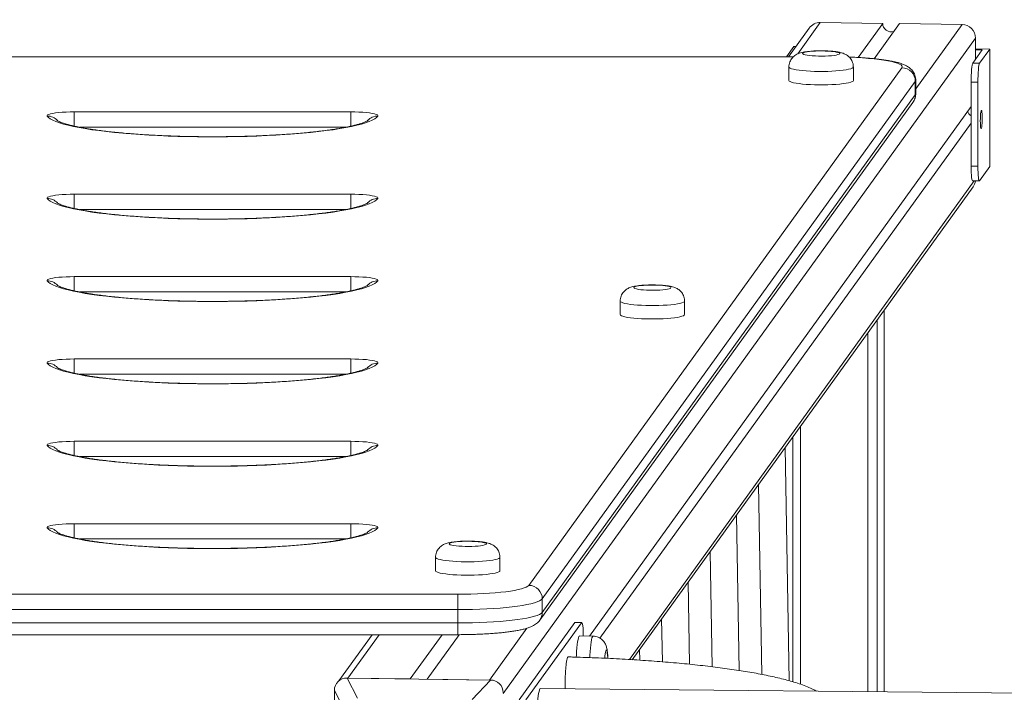
# Model space of a CAD drawing. Units: millimetres. Extents: x 56 to 152, y 53 to 235.
# Drawn here: x 96 to 102, y 97 to 101 of the extents above; entities that cross this region are included whole.
import ezdxf

# ---------------------------------------------------------------- set-up
doc = ezdxf.new("R2010")
doc.units = ezdxf.units.MM
doc.styles.add('SLDTEXTSTYLE0', font='TXT', dxfattribs={"width": 0.663})
doc.dimstyles.new('SLDDIMSTYLE0', dxfattribs={"dimtxt": 5, "dimasz": 3.302, "dimexe": 0, "dimexo": 0.0625, "dimgap": 1.25, "dimtad": 2, "dimlfac": 100, "dimrnd": 1e-09, "dimzin": 12, "dimdsep": 46, "dimtxsty": 'SLDTEXTSTYLE0', "dimsah": 1, "dimcen": 0.09, "dimadec": 0, "dimazin": 0, "dimtfac": 1, "dimtofl": 0, "dimtmove": 0, "dimatfit": 3, "dimfxl": 0, "dimfrac": 2, "dimtolj": 1, "dimtzin": 12, "dimarcsym": 0})

# ---------------------------------------------------------------- blocks, each defined once
blk = doc.blocks.new('*D4')
at = {"color": 7, "linetype": 'Continuous', "lineweight": 0}
for p, q in [((76.6301, 100.8753), (76.542, 107.2247)), ((89.3263, 101.0515), (75.6302, 100.8614)), ((76.6301, 100.8753), (76.8654, 83.9211)), ((100.5373, 84.2496), (75.8655, 83.9072)), ((76.8654, 83.9211), (76.9536, 77.5717))]:
    blk.add_line(p, q, dxfattribs=at)
for points in [[(76.6301, 100.8753), (77.0923, 104.184), (76.0764, 104.1699)], [(76.8654, 83.9211), (76.4033, 80.6124), (77.4192, 80.6265)]]:
    blk.add_solid(points, dxfattribs=at)
at = {"color": 7, "linetype": 'Continuous', "lineweight": 0, "insert": (70.3901, 86.0363), "char_height": 5, "attachment_point": 1, "rotation": 90.79514, "style": 'SLDTEXTSTYLE0'}
blk.add_mtext('1650', dxfattribs=at)

msp = doc.modelspace()

# ---------------------------------------------------------------- linework, layer by layer
at = {"color": 8, "linetype": 'Continuous', "lineweight": 15}
for p, q in [((100.33058, 100.87196), (100.46362, 101.05661)), ((101.02656, 100.66627), (101.29946, 101.04501)), ((100.30434, 100.85412), (89.9044, 100.85412)), ((96.06297, 100.4456), (96.06297, 100.52936)), ((97.69515, 100.52936), (97.69515, 100.44563)), ((97.66393, 100.43903), (96.09433, 100.43903)), ((99.33746, 97.29934), (101.37209, 100.12314)), ((96.06297, 99.95985), (96.06297, 100.0436)), ((97.69515, 100.0436), (97.69515, 99.95987)), ((97.66393, 99.95327), (96.09433, 99.95327)), ((96.06297, 99.47409), (96.06297, 99.55785)), ((97.69515, 99.55785), (97.69515, 99.47412)), ((97.66393, 99.46752), (96.09433, 99.46752)), ((100.83974, 97.1089), (100.83967, 99.35894)), ((100.79956, 97.10926), (100.79949, 99.30318)), ((100.74479, 97.10976), (100.74472, 99.22716)), ((96.06297, 98.98834), (96.06297, 99.07209)), ((97.69515, 99.07209), (97.69515, 98.98836)), ((97.66393, 98.98176), (96.09433, 98.98176)), ((100.34681, 97.15346), (100.34676, 98.67485)), ((96.06297, 98.50258), (96.06297, 98.58634)), ((97.69515, 98.58634), (97.69515, 98.50261)), ((97.66393, 98.49601), (96.09433, 98.49601)), ((96.06297, 98.01683), (96.06297, 98.10058)), ((97.69515, 98.10058), (97.69515, 98.01685)), ((97.66393, 98.01025), (96.09433, 98.01025)), ((98.32656, 97.51466), (98.32656, 97.44577)), ((97.67752, 97.18985), (97.86191, 97.44577)), ((98.51335, 97.17825), (98.73372, 97.4841))]:
    msp.add_line(p, q, dxfattribs=at)
at = {"color": 7, "linetype": 'Continuous', "lineweight": 15}
for p, q in [((100.83179, 101.0515), (100.46362, 101.05661)), ((100.687, 100.85055), (100.83179, 101.0515)), ((100.78223, 100.84324), (100.93129, 101.05012)), ((101.29946, 101.04501), (100.93129, 101.05012)), ((100.39872, 101.02415), (100.27676, 100.85489)), ((98.59295, 97.09792), (101.37906, 100.96468)), ((101.37906, 100.83956), (101.37906, 100.96468)), ((100.26452, 100.85489), (100.3084, 100.91579)), ((100.3084, 100.91579), (100.32052, 100.91563)), ((101.36314, 100.81747), (101.41886, 100.8948)), ((101.37906, 100.90094), (101.46264, 100.89978)), ((101.41886, 100.8948), (101.37906, 100.89536)), ((101.46264, 100.89978), (101.40294, 100.81692)), ((101.46264, 100.20655), (101.46264, 100.89978)), ((100.30514, 100.85489), (89.90355, 100.85489)), ((101.36314, 100.81747), (101.40294, 100.81692)), ((98.74448, 97.73671), (100.94448, 100.79003)), ((100.27856, 100.79456), (100.27856, 100.71533)), ((100.65857, 100.71533), (100.65857, 100.79456)), ((101.02408, 100.7097), (98.82408, 97.65638)), ((101.02408, 100.63047), (101.02408, 100.7097)), ((101.02656, 100.63738), (101.02656, 100.7166)), ((101.39299, 100.70407), (101.35319, 100.70463)), ((101.35319, 100.20947), (101.35319, 100.70463)), ((101.39299, 100.20891), (101.39299, 100.70407)), ((98.80939, 97.53149), (101.00939, 100.58481)), ((98.82408, 97.57715), (101.02408, 100.63047)), ((96.06297, 100.52936), (97.69515, 100.52936)), ((99.10163, 97.43748), (101.35319, 100.56235)), ((99.16416, 97.42524), (101.35319, 100.46332)), ((101.35319, 100.20947), (101.39299, 100.20891)), ((101.46264, 100.20655), (101.40294, 100.12369)), ((101.36175, 100.12328), (101.40155, 100.12273)), ((99.35493, 97.29832), (101.36436, 100.08715)), ((96.06297, 100.0436), (97.69515, 100.0436)), ((96.06297, 99.55785), (97.69515, 99.55785)), ((99.28353, 99.41357), (99.28353, 99.33435)), ((99.66353, 99.33435), (99.66353, 99.41357)), ((100.83999, 97.10889), (100.83993, 99.3593)), ((96.06297, 99.07209), (97.69515, 99.07209)), ((100.30179, 98.61243), (100.30183, 97.16785)), ((96.06297, 98.58634), (97.69515, 98.58634)), ((100.28002, 97.1741), (100.25619, 98.54915)), ((100.09992, 98.33227), (100.11935, 97.21145)), ((99.98606, 97.23463), (99.97015, 98.15216)), ((96.06297, 98.10058), (97.69515, 98.10058)), ((99.81389, 97.93529), (99.82565, 97.25663)), ((98.19456, 97.90223), (98.19456, 97.82301)), ((98.57457, 97.82301), (98.57457, 97.90223)), ((99.6925, 97.27143), (99.68412, 97.75518)), ((91.83155, 97.68422), (98.32656, 97.68422)), ((98.32656, 97.68422), (98.32656, 97.59389)), ((98.82408, 97.65638), (98.82408, 97.57715)), ((98.32656, 97.59389), (91.83155, 97.59389)), ((98.32656, 97.51466), (98.32656, 97.59389)), ((91.83155, 97.51466), (98.32656, 97.51466)), ((98.68795, 97.06142), (99.01632, 97.51714)), ((98.72776, 97.06087), (99.05612, 97.51659)), ((99.01632, 97.51714), (99.01771, 97.5181)), ((99.05612, 97.51659), (99.01632, 97.51714)), ((99.05751, 97.51755), (99.01771, 97.5181)), ((99.52785, 97.5383), (99.53223, 97.28582)), ((91.83155, 97.44577), (98.32656, 97.44577)), ((97.82039, 97.44577), (97.62461, 97.17404)), ((98.04568, 97.18475), (98.23376, 97.44577)), ((98.14519, 97.18336), (98.33427, 97.44579)), ((99.12343, 97.43717), (99.04383, 97.43828)), ((99.39916, 97.29549), (99.39808, 97.3582)), ((97.67272, 97.18992), (97.73423, 97.07198)), ((98.51815, 97.17819), (97.67272, 97.18992)), ((98.04568, 97.18475), (97.67752, 97.18985)), ((98.51335, 97.17825), (98.14519, 97.18336)), ((98.41003, 97.0626), (98.51815, 97.17819)), ((97.65943, 96.99857), (97.59792, 97.11651)), ((97.59792, 97.11651), (97.59792, 96.27509)), ((97.59792, 97.11173), (97.59792, 96.74531)), ((105.42175, 97.0671), (98.81302, 97.12739))]:
    msp.add_line(p, q, dxfattribs=at)
at = {"color": 7, "linetype": 'Continuous', "lineweight": 15, "flags": 128}
for points in [[(100.35856, 100.87378), (100.36033, 100.87106), (100.36558, 100.86842), (100.37413, 100.86595), (100.38573, 100.86374), (100.39998, 100.86185), (100.41644, 100.86034), (100.43457, 100.85926), (100.4538, 100.85865), (100.4735, 100.85853), (100.49304, 100.8589), (100.5118, 100.85974), (100.52916, 100.86104), (100.54458, 100.86275), (100.55756, 100.86481), (100.56767, 100.86716), (100.5746, 100.86972), (100.57812, 100.87241), (100.57812, 100.87515), (100.5746, 100.87784), (100.56767, 100.88041), (100.55756, 100.88276), (100.54458, 100.88482), (100.52916, 100.88652), (100.5118, 100.88782), (100.49304, 100.88867), (100.4735, 100.88903), (100.4538, 100.88891), (100.43457, 100.8883), (100.41644, 100.88723), (100.39998, 100.88572), (100.38573, 100.88383), (100.37413, 100.88161), (100.36558, 100.87915), (100.36033, 100.87651), (100.35856, 100.87378)], [(101.35319, 100.70463), (101.35338, 100.72421), (101.35394, 100.74358), (101.35486, 100.76197), (101.3561, 100.7787), (101.35761, 100.79311), (101.35933, 100.80465), (101.3612, 100.81287), (101.36314, 100.81747)], [(101.40294, 100.81692), (101.401, 100.81232), (101.39913, 100.80409), (101.39741, 100.79255), (101.3959, 100.77815), (101.39467, 100.76142), (101.39375, 100.74302), (101.39318, 100.72366), (101.39299, 100.70407)], [(100.27856, 100.71533), (100.28033, 100.71174), (100.28561, 100.70822), (100.2943, 100.70482), (100.30623, 100.70163), (100.32118, 100.69869), (100.33888, 100.69606), (100.35899, 100.69379), (100.38115, 100.69192), (100.40494, 100.69048), (100.42991, 100.68951), (100.4556, 100.68902), (100.48153, 100.68902), (100.50722, 100.68951), (100.53219, 100.69048), (100.55598, 100.69192), (100.57813, 100.69379), (100.59825, 100.69606), (100.61595, 100.69869), (100.6309, 100.70163), (100.64283, 100.70482), (100.65152, 100.70822), (100.65679, 100.71174), (100.65857, 100.71533)], [(96.06297, 100.52936), (96.03879, 100.5291), (96.01517, 100.52834), (95.99265, 100.5271), (95.97174, 100.52539), (95.95293, 100.52327), (95.93664, 100.52078), (95.92325, 100.51797), (95.91308, 100.51492), (95.90634, 100.51168), (95.9032, 100.50835), (95.90373, 100.50498)], [(97.85438, 100.50498), (97.85491, 100.50835), (97.85178, 100.51168), (97.84504, 100.51492), (97.83486, 100.51797), (97.82148, 100.52078), (97.80519, 100.52327), (97.78638, 100.52539), (97.76547, 100.5271), (97.74294, 100.52834), (97.71932, 100.5291), (97.69515, 100.52936)], [(101.41289, 100.53858), (101.41147, 100.53476), (101.41015, 100.52749), (101.40902, 100.51726), (101.40815, 100.50477), (101.4076, 100.49087), (101.40742, 100.47652), (101.4076, 100.46268), (101.40815, 100.4503), (101.40902, 100.44023), (101.41015, 100.43315), (101.41147, 100.42954), (101.41289, 100.42965), (101.41431, 100.43347), (101.41563, 100.44074), (101.41676, 100.45097), (101.41763, 100.46346), (101.41818, 100.47735), (101.41836, 100.49171), (101.41818, 100.50555), (101.41763, 100.51793), (101.41676, 100.528), (101.41563, 100.53508), (101.41431, 100.53869), (101.41289, 100.53858)], [(97.85438, 100.50498), (97.84688, 100.49687), (97.83587, 100.48884), (97.82141, 100.48091), (97.80354, 100.47312), (97.78233, 100.46549), (97.75785, 100.45806), (97.7302, 100.45084), (97.69948, 100.44386), (97.66579, 100.43715), (97.62925, 100.43074), (97.59001, 100.42464), (97.54819, 100.41888), (97.50396, 100.41348), (97.45746, 100.40846), (97.40888, 100.40383), (97.35838, 100.39962), (97.30616, 100.39584), (97.25238, 100.3925), (97.19726, 100.38961), (97.14099, 100.38719), (97.08377, 100.38524), (97.02581, 100.38377), (96.96732, 100.38279), (96.90852, 100.3823), (96.8496, 100.3823), (96.79079, 100.38279), (96.7323, 100.38377), (96.67435, 100.38524), (96.61713, 100.38719), (96.56086, 100.38961), (96.50573, 100.3925), (96.45196, 100.39584), (96.39973, 100.39962), (96.34923, 100.40383), (96.30065, 100.40846), (96.25416, 100.41348), (96.20993, 100.41888), (96.16811, 100.42464), (96.12886, 100.43074), (96.09233, 100.43715), (96.05864, 100.44386), (96.02791, 100.45084), (96.00026, 100.45806), (95.97579, 100.46549), (95.95458, 100.47312), (95.93671, 100.48091), (95.92225, 100.48884), (95.91124, 100.49687), (95.90373, 100.50498)], [(101.36175, 100.12328), (101.3612, 100.12345), (101.35933, 100.1265), (101.35761, 100.13326), (101.3561, 100.14348), (101.35486, 100.15677), (101.35394, 100.17262), (101.35338, 100.19041), (101.35319, 100.20947)], [(101.39299, 100.20891), (101.39318, 100.18986), (101.39375, 100.17207), (101.39467, 100.15622), (101.3959, 100.14293), (101.39741, 100.13271), (101.39913, 100.12594), (101.401, 100.1229), (101.40294, 100.12369)], [(96.06297, 100.0436), (96.03879, 100.04335), (96.01517, 100.04259), (95.99265, 100.04134), (95.97174, 100.03964), (95.95293, 100.03751), (95.93664, 100.03502), (95.92325, 100.03222), (95.91308, 100.02916), (95.90634, 100.02593), (95.9032, 100.02259), (95.90373, 100.01923)], [(97.85438, 100.01923), (97.84688, 100.01112), (97.83587, 100.00309), (97.82141, 99.99516), (97.80354, 99.98737), (97.78233, 99.97974), (97.75785, 99.9723), (97.7302, 99.96508), (97.69948, 99.95811), (97.66579, 99.9514), (97.62925, 99.94498), (97.59001, 99.93889), (97.54819, 99.93313), (97.50396, 99.92772), (97.45746, 99.9227), (97.40888, 99.91808), (97.35838, 99.91387), (97.30616, 99.91008), (97.25238, 99.90674), (97.19726, 99.90386), (97.14099, 99.90143), (97.08377, 99.89949), (97.02581, 99.89802), (96.96732, 99.89704), (96.90852, 99.89655), (96.8496, 99.89655), (96.79079, 99.89704), (96.7323, 99.89802), (96.67435, 99.89949), (96.61713, 99.90143), (96.56086, 99.90386), (96.50573, 99.90674), (96.45196, 99.91008), (96.39973, 99.91387), (96.34923, 99.91808), (96.30065, 99.9227), (96.25416, 99.92772), (96.20993, 99.93313), (96.16811, 99.93889), (96.12886, 99.94498), (96.09233, 99.9514), (96.05864, 99.95811), (96.02791, 99.96508), (96.00026, 99.9723), (95.97579, 99.97974), (95.95458, 99.98737), (95.93671, 99.99516), (95.92225, 100.00309), (95.91124, 100.01112), (95.90373, 100.01923)], [(97.85438, 100.01923), (97.85491, 100.02259), (97.85178, 100.02593), (97.84504, 100.02916), (97.83486, 100.03222), (97.82148, 100.03502), (97.80519, 100.03751), (97.78638, 100.03964), (97.76547, 100.04134), (97.74294, 100.04259), (97.71932, 100.04335), (97.69515, 100.0436)], [(96.06297, 99.55785), (96.03879, 99.55759), (96.01517, 99.55683), (95.99265, 99.55559), (95.97174, 99.55388), (95.95293, 99.55176), (95.93664, 99.54927), (95.92325, 99.54646), (95.91308, 99.54341), (95.90634, 99.54017), (95.9032, 99.53684), (95.90373, 99.53347)], [(97.85438, 99.53347), (97.84688, 99.52536), (97.83587, 99.51733), (97.82141, 99.5094), (97.80354, 99.50161), (97.78233, 99.49398), (97.75785, 99.48655), (97.7302, 99.47933), (97.69948, 99.47235), (97.66579, 99.46564), (97.62925, 99.45923), (97.59001, 99.45313), (97.54819, 99.44737), (97.50396, 99.44197), (97.45746, 99.43695), (97.40888, 99.43232), (97.35838, 99.42811), (97.30616, 99.42433), (97.25238, 99.42099), (97.19726, 99.4181), (97.14099, 99.41568), (97.08377, 99.41373), (97.02581, 99.41226), (96.96732, 99.41128), (96.90852, 99.41079), (96.8496, 99.41079), (96.79079, 99.41128), (96.7323, 99.41226), (96.67435, 99.41373), (96.61713, 99.41568), (96.56086, 99.4181), (96.50573, 99.42099), (96.45196, 99.42433), (96.39973, 99.42811), (96.34923, 99.43232), (96.30065, 99.43695), (96.25416, 99.44197), (96.20993, 99.44737), (96.16811, 99.45313), (96.12886, 99.45923), (96.09233, 99.46564), (96.05864, 99.47235), (96.02791, 99.47933), (96.00026, 99.48655), (95.97579, 99.49398), (95.95458, 99.50161), (95.93671, 99.5094), (95.92225, 99.51733), (95.91124, 99.52536), (95.90373, 99.53347)], [(97.85438, 99.53347), (97.85491, 99.53684), (97.85178, 99.54017), (97.84504, 99.54341), (97.83486, 99.54646), (97.82148, 99.54927), (97.80519, 99.55176), (97.78638, 99.55388), (97.76547, 99.55559), (97.74294, 99.55683), (97.71932, 99.55759), (97.69515, 99.55785)], [(99.36353, 99.4928), (99.36529, 99.49007), (99.37054, 99.48743), (99.3791, 99.48497), (99.39069, 99.48275), (99.40494, 99.48086), (99.4214, 99.47935), (99.43954, 99.47828), (99.45876, 99.47767), (99.47846, 99.47755), (99.49801, 99.47791), (99.51676, 99.47876), (99.53413, 99.48006), (99.54954, 99.48176), (99.56252, 99.48382), (99.57263, 99.48617), (99.57956, 99.48874), (99.58309, 99.49143), (99.58309, 99.49417), (99.57956, 99.49686), (99.57263, 99.49942), (99.56252, 99.50177), (99.54954, 99.50383), (99.53413, 99.50554), (99.51676, 99.50684), (99.49801, 99.50768), (99.47846, 99.50805), (99.45876, 99.50793), (99.43954, 99.50732), (99.4214, 99.50624), (99.40494, 99.50473), (99.39069, 99.50284), (99.3791, 99.50063), (99.37054, 99.49816), (99.36529, 99.49552), (99.36353, 99.4928)], [(99.28353, 99.33435), (99.2853, 99.33076), (99.29057, 99.32723), (99.29926, 99.32384), (99.31119, 99.32065), (99.32614, 99.3177), (99.34384, 99.31507), (99.36396, 99.3128), (99.38612, 99.31093), (99.4099, 99.3095), (99.43487, 99.30853), (99.46056, 99.30804), (99.48649, 99.30804), (99.51218, 99.30853), (99.53715, 99.3095), (99.56094, 99.31093), (99.5831, 99.3128), (99.60321, 99.31507), (99.62091, 99.3177), (99.63587, 99.32065), (99.6478, 99.32384), (99.65648, 99.32723), (99.66176, 99.33076), (99.66353, 99.33435)], [(96.06297, 99.07209), (96.03879, 99.07184), (96.01517, 99.07108), (95.99265, 99.06983), (95.97174, 99.06813), (95.95293, 99.066), (95.93664, 99.06351), (95.92325, 99.06071), (95.91308, 99.05765), (95.90634, 99.05442), (95.9032, 99.05108), (95.90373, 99.04772)], [(97.85438, 99.04772), (97.85491, 99.05108), (97.85178, 99.05442), (97.84504, 99.05765), (97.83486, 99.06071), (97.82148, 99.06351), (97.80519, 99.066), (97.78638, 99.06813), (97.76547, 99.06983), (97.74294, 99.07108), (97.71932, 99.07184), (97.69515, 99.07209)], [(97.85438, 99.04772), (97.84688, 99.03961), (97.83587, 99.03158), (97.82141, 99.02365), (97.80354, 99.01586), (97.78233, 99.00823), (97.75785, 99.00079), (97.7302, 98.99357), (97.69948, 98.9866), (97.66579, 98.97989), (97.62925, 98.97347), (97.59001, 98.96737), (97.54819, 98.96162), (97.50396, 98.95621), (97.45746, 98.95119), (97.40888, 98.94657), (97.35838, 98.94235), (97.30616, 98.93857), (97.25238, 98.93523), (97.19726, 98.93235), (97.14099, 98.92992), (97.08377, 98.92798), (97.02581, 98.92651), (96.96732, 98.92553), (96.90852, 98.92504), (96.8496, 98.92504), (96.79079, 98.92553), (96.7323, 98.92651), (96.67435, 98.92798), (96.61713, 98.92992), (96.56086, 98.93235), (96.50573, 98.93523), (96.45196, 98.93857), (96.39973, 98.94235), (96.34923, 98.94657), (96.30065, 98.95119), (96.25416, 98.95621), (96.20993, 98.96162), (96.16811, 98.96737), (96.12886, 98.97347), (96.09233, 98.97989), (96.05864, 98.9866), (96.02791, 98.99357), (96.00026, 99.00079), (95.97579, 99.00823), (95.95458, 99.01586), (95.93671, 99.02365), (95.92225, 99.03158), (95.91124, 99.03961), (95.90373, 99.04772)], [(96.06297, 98.58634), (96.03879, 98.58608), (96.01517, 98.58532), (95.99265, 98.58408), (95.97174, 98.58237), (95.95293, 98.58025), (95.93664, 98.57776), (95.92325, 98.57495), (95.91308, 98.5719), (95.90634, 98.56866), (95.9032, 98.56533), (95.90373, 98.56196)], [(97.85438, 98.56196), (97.84688, 98.55385), (97.83587, 98.54582), (97.82141, 98.53789), (97.80354, 98.5301), (97.78233, 98.52247), (97.75785, 98.51504), (97.7302, 98.50782), (97.69948, 98.50084), (97.66579, 98.49413), (97.62925, 98.48772), (97.59001, 98.48162), (97.54819, 98.47586), (97.50396, 98.47046), (97.45746, 98.46544), (97.40888, 98.46081), (97.35838, 98.4566), (97.30616, 98.45282), (97.25238, 98.44948), (97.19726, 98.44659), (97.14099, 98.44417), (97.08377, 98.44222), (97.02581, 98.44075), (96.96732, 98.43977), (96.90852, 98.43928), (96.8496, 98.43928), (96.79079, 98.43977), (96.7323, 98.44075), (96.67435, 98.44222), (96.61713, 98.44417), (96.56086, 98.44659), (96.50573, 98.44948), (96.45196, 98.45282), (96.39973, 98.4566), (96.34923, 98.46081), (96.30065, 98.46544), (96.25416, 98.47046), (96.20993, 98.47586), (96.16811, 98.48162), (96.12886, 98.48772), (96.09233, 98.49413), (96.05864, 98.50084), (96.02791, 98.50782), (96.00026, 98.51504), (95.97579, 98.52247), (95.95458, 98.5301), (95.93671, 98.53789), (95.92225, 98.54582), (95.91124, 98.55385), (95.90373, 98.56196)], [(97.85438, 98.56196), (97.85491, 98.56533), (97.85178, 98.56866), (97.84504, 98.5719), (97.83486, 98.57495), (97.82148, 98.57776), (97.80519, 98.58025), (97.78638, 98.58237), (97.76547, 98.58408), (97.74294, 98.58532), (97.71932, 98.58608), (97.69515, 98.58634)], [(96.06297, 98.10058), (96.03879, 98.10033), (96.01517, 98.09957), (95.99265, 98.09832), (95.97174, 98.09662), (95.95293, 98.09449), (95.93664, 98.092), (95.92325, 98.0892), (95.91308, 98.08614), (95.90634, 98.08291), (95.9032, 98.07957), (95.90373, 98.07621)], [(97.85438, 98.07621), (97.85491, 98.07957), (97.85178, 98.08291), (97.84504, 98.08614), (97.83486, 98.0892), (97.82148, 98.092), (97.80519, 98.09449), (97.78638, 98.09662), (97.76547, 98.09832), (97.74294, 98.09957), (97.71932, 98.10033), (97.69515, 98.10058)], [(97.85438, 98.07621), (97.84688, 98.0681), (97.83587, 98.06007), (97.82141, 98.05214), (97.80354, 98.04435), (97.78233, 98.03672), (97.75785, 98.02928), (97.7302, 98.02206), (97.69948, 98.01509), (97.66579, 98.00838), (97.62925, 98.00196), (97.59001, 97.99586), (97.54819, 97.9901), (97.50396, 97.9847), (97.45746, 97.97968), (97.40888, 97.97506), (97.35838, 97.97085), (97.30616, 97.96706), (97.25238, 97.96372), (97.19726, 97.96084), (97.14099, 97.95841), (97.08377, 97.95647), (97.02581, 97.955), (96.96732, 97.95402), (96.90852, 97.95353), (96.8496, 97.95353), (96.79079, 97.95402), (96.7323, 97.955), (96.67435, 97.95647), (96.61713, 97.95841), (96.56086, 97.96084), (96.50573, 97.96372), (96.45196, 97.96706), (96.39973, 97.97085), (96.34923, 97.97506), (96.30065, 97.97968), (96.25416, 97.9847), (96.20993, 97.9901), (96.16811, 97.99586), (96.12886, 98.00196), (96.09233, 98.00838), (96.05864, 98.01509), (96.02791, 98.02206), (96.00026, 98.02928), (95.97579, 98.03672), (95.95458, 98.04435), (95.93671, 98.05214), (95.92225, 98.06007), (95.91124, 98.0681), (95.90373, 98.07621)], [(98.27457, 97.98146), (98.27633, 97.97873), (98.28158, 97.97609), (98.29013, 97.97363), (98.30173, 97.97141), (98.31598, 97.96952), (98.33244, 97.96801), (98.35057, 97.96694), (98.3698, 97.96633), (98.3895, 97.96621), (98.40904, 97.96657), (98.4278, 97.96742), (98.44516, 97.96872), (98.46058, 97.97042), (98.47356, 97.97248), (98.48367, 97.97483), (98.4906, 97.9774), (98.49412, 97.98009), (98.49412, 97.98283), (98.4906, 97.98552), (98.48367, 97.98808), (98.47356, 97.99043), (98.46058, 97.99249), (98.44516, 97.9942), (98.4278, 97.9955), (98.40904, 97.99634), (98.3895, 97.99671), (98.3698, 97.99659), (98.35057, 97.99598), (98.33244, 97.9949), (98.31598, 97.99339), (98.30173, 97.9915), (98.29013, 97.98929), (98.28158, 97.98682), (98.27633, 97.98418), (98.27457, 97.98146)], [(98.19456, 97.82301), (98.19633, 97.81941), (98.20161, 97.81589), (98.21029, 97.8125), (98.22223, 97.8093), (98.23718, 97.80636), (98.25488, 97.80373), (98.27499, 97.80146), (98.29715, 97.79959), (98.32094, 97.79816), (98.34591, 97.79719), (98.3716, 97.7967), (98.39753, 97.7967), (98.42322, 97.79719), (98.44819, 97.79816), (98.47198, 97.79959), (98.49413, 97.80146), (98.51425, 97.80373), (98.53195, 97.80636), (98.5469, 97.8093), (98.55883, 97.8125), (98.56752, 97.81589), (98.57279, 97.81941), (98.57457, 97.82301)], [(98.32656, 97.68422), (98.36513, 97.68446), (98.40336, 97.6852), (98.44095, 97.68642), (98.47757, 97.68812), (98.51292, 97.69027), (98.54669, 97.69287), (98.5786, 97.69588), (98.60839, 97.69929), (98.63579, 97.70306), (98.66058, 97.70717), (98.68255, 97.71158), (98.70151, 97.71624), (98.7173, 97.72113), (98.72979, 97.7262), (98.73888, 97.73141), (98.74448, 97.73671)], [(98.82408, 97.65638), (98.81792, 97.65044), (98.80808, 97.64459), (98.79464, 97.63888), (98.77769, 97.63336), (98.75737, 97.62806), (98.73383, 97.62303), (98.70723, 97.61829), (98.67779, 97.61389), (98.64572, 97.60987), (98.61126, 97.60624), (98.57467, 97.60304), (98.53622, 97.60029), (98.4962, 97.59801), (98.45492, 97.59622), (98.41267, 97.59493), (98.36978, 97.59415), (98.32656, 97.59389)], [(98.32656, 97.51466), (98.36978, 97.51492), (98.41267, 97.5157), (98.45492, 97.51699), (98.4962, 97.51878), (98.53622, 97.52106), (98.57467, 97.52381), (98.61126, 97.52701), (98.64572, 97.53064), (98.67779, 97.53467), (98.70723, 97.53907), (98.73383, 97.5438), (98.75737, 97.54884), (98.77769, 97.55414), (98.79464, 97.55966), (98.80808, 97.56536), (98.81792, 97.57121), (98.82408, 97.57715)], [(99.05612, 97.51659), (99.05806, 97.51738), (99.05993, 97.51434), (99.06165, 97.50757), (99.06316, 97.49735), (99.06439, 97.48406), (99.06531, 97.46822), (99.06588, 97.45042), (99.06605, 97.43797)], [(99.04383, 97.43828), (99.04252, 97.43783), (99.03994, 97.4343), (99.03738, 97.42731), (99.0349, 97.41698), (99.03253, 97.40351), (99.03032, 97.38714), (99.02832, 97.36819), (99.02655, 97.34701), (99.02506, 97.32399), (99.02451, 97.31363)]]:
    msp.add_lwpolyline(points, dxfattribs=at)
at = {"color": 8, "linetype": 'Continuous', "lineweight": 15, "flags": 128}
for points in [[(100.94448, 100.79003), (100.94655, 100.79543), (100.94501, 100.80083), (100.93987, 100.80619), (100.93118, 100.81146), (100.91899, 100.8166), (100.90344, 100.82156), (100.88463, 100.82629), (100.86275, 100.83077), (100.83798, 100.83494), (100.81052, 100.83878), (100.78062, 100.84224), (100.74853, 100.84531), (100.71453, 100.84795), (100.67892, 100.85015), (100.64199, 100.85187), (100.63551, 100.85212)], [(100.65857, 100.79456), (100.65857, 100.79456), (100.65679, 100.79097), (100.65152, 100.78744), (100.64283, 100.78405), (100.6309, 100.78085), (100.61595, 100.77791), (100.59825, 100.77528), (100.57813, 100.77301), (100.55598, 100.77114), (100.53219, 100.76971), (100.50722, 100.76874), (100.48153, 100.76825), (100.4556, 100.76825), (100.42991, 100.76874), (100.40494, 100.76971), (100.38115, 100.77114), (100.35899, 100.77301), (100.33888, 100.77528), (100.32118, 100.77791), (100.30623, 100.78085), (100.2943, 100.78405), (100.28561, 100.78744), (100.28033, 100.79097), (100.27856, 100.79456), (100.27856, 100.79456)], [(101.02656, 100.7166), (101.02653, 100.71579), (101.02408, 100.7097)], [(101.02408, 100.63047), (101.02653, 100.63656), (101.02656, 100.63738)], [(99.66353, 99.41357), (99.66353, 99.41357), (99.66176, 99.40998), (99.65648, 99.40646), (99.6478, 99.40307), (99.63587, 99.39987), (99.62091, 99.39693), (99.60321, 99.3943), (99.5831, 99.39203), (99.56094, 99.39016), (99.53715, 99.38873), (99.51218, 99.38775), (99.48649, 99.38726), (99.46056, 99.38726), (99.43487, 99.38775), (99.4099, 99.38873), (99.38612, 99.39016), (99.36396, 99.39203), (99.34384, 99.3943), (99.32614, 99.39693), (99.31119, 99.39987), (99.29926, 99.40307), (99.29057, 99.40646), (99.2853, 99.40998), (99.28353, 99.41357), (99.28353, 99.41357)], [(98.57457, 97.90223), (98.57457, 97.90223), (98.57279, 97.89864), (98.56752, 97.89512), (98.55883, 97.89173), (98.5469, 97.88853), (98.53195, 97.88559), (98.51425, 97.88296), (98.49413, 97.88069), (98.47198, 97.87882), (98.44819, 97.87738), (98.42322, 97.87641), (98.39753, 97.87592), (98.3716, 97.87592), (98.34591, 97.87641), (98.32094, 97.87738), (98.29715, 97.87882), (98.27499, 97.88069), (98.25488, 97.88296), (98.23718, 97.88559), (98.22223, 97.88853), (98.21029, 97.89173), (98.20161, 97.89512), (98.19633, 97.89864), (98.19456, 97.90223), (98.19456, 97.90223)], [(99.10404, 97.31106), (99.10466, 97.32288), (99.10616, 97.3459), (99.10792, 97.36709), (99.10992, 97.38604), (99.11213, 97.4024), (99.1145, 97.41587), (99.11699, 97.4262), (99.11954, 97.4332), (99.12212, 97.43673), (99.12343, 97.43717)], [(99.21026, 97.30707), (99.21006, 97.31074), (99.20898, 97.32559), (99.20763, 97.33788), (99.20605, 97.34722), (99.20429, 97.35332), (99.2024, 97.35597), (99.20044, 97.35508), (99.19849, 97.35069), (99.19659, 97.34294), (99.19482, 97.33208), (99.19323, 97.31845), (99.19222, 97.30715)]]:
    msp.add_lwpolyline(points, dxfattribs=at)
at = {"color": 7, "linetype": 'Continuous', "lineweight": 15}
for centre, radius, start, end in [((100.46229, 100.97815), 0.07847, 89.02503, 144.11257), ((100.88217, 101.05168), 0.05038, 180.209501, 288.242776), ((101.29834, 100.9643), 0.08072, 0.272028, 89.206824), ((100.94336, 100.70932), 0.08072, 0.270305, 89.208521), ((101.37977, 100.54977), 0.05052, 199.301085, 238.256161), ((101.3012, 100.13265), 0.07785, 324.229832, 352.918613), ((98.74336, 97.656), 0.08072, 0.270137, 89.208636)]:
    msp.add_arc(centre, radius, start, end, dxfattribs=at)
at = {"color": 8, "linetype": 'Continuous', "lineweight": 15}
for centre, radius, start, end in [((100.94607, 100.63038), 0.07801, 324.254565, 0.064469), ((95.90503, 100.42641), 0.07859, 41.093981, 90.942956), ((97.85311, 100.42636), 0.07864, 89.072878, 138.612981), ((95.90503, 99.94065), 0.07858, 41.093691, 90.943128), ((97.85311, 99.9406), 0.07864, 89.072878, 138.612981), ((95.90503, 99.4549), 0.07859, 41.093981, 90.942956), ((97.85311, 99.45485), 0.07864, 89.072801, 138.613058), ((95.90503, 98.96914), 0.07859, 41.093981, 90.942956), ((97.85311, 98.96909), 0.07864, 89.072801, 138.613058), ((95.90503, 98.48339), 0.07858, 41.093242, 90.943459), ((97.85311, 98.48334), 0.07864, 89.072956, 138.612904), ((95.90503, 97.99764), 0.07858, 41.093223, 90.943949), ((97.85311, 97.99758), 0.07863, 89.072085, 138.6133), ((98.74606, 97.57707), 0.07802, 324.186986, 0.063344)]:
    msp.add_arc(centre, radius, start, end, dxfattribs=at)
at = {"color": 7, "linetype": 'Continuous', "lineweight": 15}
for centre, major_axis, ratio, start_param, end_param in [((97.68263, 97.10547), (0.06433, -0.06286), 0.8767935, 2.3964363, 3.8499864), ((98.50824, 97.09402), (0.0646, 0.06079), 0.9014494, 5.5797333, 7.0332834), ((98.81024, 96.9274), (0.00278, 0.19998), 0.0990215, 0.0004755, 1.0720361)]:
    msp.add_ellipse(centre, major_axis=major_axis, ratio=ratio, start_param=start_param, end_param=end_param, dxfattribs=at)
for points, knots in [([(100.65818, 100.79459), (100.6582, 100.79812), (100.65825, 100.8068), (100.65492, 100.82002), (100.64928, 100.83341), (100.64181, 100.84493), (100.63316, 100.85456), (100.62377, 100.86236), (100.614, 100.8685), (100.60401, 100.87329), (100.59328, 100.87718), (100.57996, 100.88078), (100.56431, 100.88373), (100.5462, 100.88609), (100.52764, 100.8878), (100.50804, 100.889), (100.48747, 100.8897), (100.46678, 100.8899), (100.44622, 100.88962), (100.42612, 100.88885), (100.40674, 100.88759), (100.38822, 100.88579), (100.37027, 100.88331), (100.35475, 100.88023), (100.34146, 100.87644), (100.33019, 100.87205), (100.31942, 100.86643), (100.30872, 100.85886), (100.29874, 100.84919), (100.29014, 100.8375), (100.2836, 100.8241), (100.27936, 100.80959), (100.27883, 100.79954), (100.27856, 100.79456)], [0, 0, 0, 0, 0.0199869, 0.0491259, 0.0765564, 0.1026499, 0.1276721, 0.1518641, 0.1756749, 0.2000552, 0.2267346, 0.2595327, 0.3073175, 0.3480009, 0.3862322, 0.4262268, 0.4650286, 0.5033144, 0.5414701, 0.5797604, 0.6184894, 0.6581617, 0.6997839, 0.7460246, 0.7798144, 0.8066723, 0.8331429, 0.8597352, 0.8868792, 0.914734, 0.9430827, 0.9717523, 1, 1, 1, 1]), ([(101.02617, 100.71658), (101.02627, 100.71875), (101.02664, 100.7264), (101.024, 100.73918), (101.01884, 100.75384), (101.01156, 100.76664), (101.00298, 100.77758), (100.99341, 100.78685), (100.98292, 100.79479), (100.97111, 100.8019), (100.95682, 100.80872), (100.93897, 100.81539), (100.91778, 100.82155), (100.89349, 100.82719), (100.86744, 100.83212), (100.83913, 100.83654), (100.80948, 100.84039), (100.77837, 100.84376), (100.74583, 100.84668), (100.712, 100.84917), (100.67697, 100.85119), (100.65093, 100.85245), (100.63643, 100.85289), (100.63417, 100.85296)], [0, 0, 0, 0, 0.0125672, 0.0443026, 0.07496, 0.1051734, 0.1356421, 0.1672773, 0.2014411, 0.2402625, 0.2872331, 0.34837, 0.4195628, 0.4847164, 0.5533401, 0.6186273, 0.6820656, 0.7444185, 0.8060807, 0.8672825, 0.9281673, 0.9888304, 1, 1, 1, 1]), ([(101.00939, 100.58481), (101.01203, 100.58881), (101.01732, 100.59683), (101.02297, 100.61119), (101.02628, 100.62493), (101.0262, 100.63379), (101.02617, 100.63736)], [0, 0, 0, 0, 0.2726806, 0.5457992, 0.8171572, 1, 1, 1, 1]), ([(97.79446, 100.47809), (97.79452, 100.47814), (97.79473, 100.4783), (97.79264, 100.47687), (97.78796, 100.47432), (97.78013, 100.47066), (97.76913, 100.46627), (97.75476, 100.46131), (97.737, 100.45595), (97.71589, 100.45036), (97.69153, 100.44465), (97.66404, 100.43894), (97.63359, 100.43329), (97.60032, 100.42779), (97.5644, 100.42247), (97.52599, 100.41738), (97.48526, 100.41256), (97.44238, 100.40803), (97.3975, 100.40383), (97.35082, 100.39997), (97.30248, 100.39647), (97.25268, 100.39334), (97.20158, 100.39061), (97.14937, 100.38828), (97.09623, 100.38636), (97.04235, 100.38487), (96.9879, 100.38379), (96.93307, 100.38315), (96.87806, 100.38294), (96.82304, 100.38317), (96.76821, 100.38383), (96.71376, 100.38491), (96.65986, 100.38643), (96.60671, 100.38836), (96.55449, 100.39071), (96.50337, 100.39346), (96.45354, 100.39661), (96.40518, 100.40013), (96.35844, 100.40402), (96.31351, 100.40825), (96.27054, 100.41282), (96.22971, 100.41768), (96.19117, 100.42282), (96.15508, 100.42821), (96.1216, 100.4338), (96.0909, 100.43956), (96.06312, 100.44542), (96.03844, 100.4513), (96.01701, 100.45712), (95.999, 100.46272), (95.98457, 100.46793), (95.97418, 100.47235), (95.96758, 100.47566), (95.96397, 100.47786), (95.96365, 100.47811), (95.9635, 100.47822)], [0, 0, 0, 0, 0.0051224, 0.0181705, 0.0322744, 0.0474683, 0.0636924, 0.0808237, 0.0987104, 0.1172006, 0.1361607, 0.1554805, 0.1750747, 0.1948782, 0.2148415, 0.234928, 0.2551105, 0.2753685, 0.2956865, 0.316051, 0.3364542, 0.3568871, 0.3773448, 0.3978227, 0.418315, 0.4388201, 0.4593336, 0.479854, 0.5003783, 0.5209038, 0.5414298, 0.5619514, 0.5824673, 0.602976, 0.6234727, 0.6439565, 0.6644227, 0.6848664, 0.7052833, 0.7256671, 0.7460095, 0.7663007, 0.7865268, 0.806672, 0.8267141, 0.8466223, 0.8663576, 0.8858662, 0.9050735, 0.9238818, 0.9421606, 0.9597466, 0.9745649, 0.988362, 1, 1, 1, 1]), ([(97.79446, 99.99233), (97.79452, 99.99238), (97.79473, 99.99255), (97.79264, 99.99111), (97.78796, 99.98856), (97.78013, 99.9849), (97.76913, 99.98052), (97.75476, 99.97555), (97.737, 99.9702), (97.71589, 99.9646), (97.69153, 99.9589), (97.66404, 99.95318), (97.63359, 99.94754), (97.60032, 99.94203), (97.5644, 99.93671), (97.52599, 99.93162), (97.48526, 99.9268), (97.44238, 99.92228), (97.3975, 99.91807), (97.35082, 99.91421), (97.30248, 99.91071), (97.25268, 99.90759), (97.20158, 99.90486), (97.14937, 99.90253), (97.09623, 99.90061), (97.04235, 99.89911), (96.9879, 99.89804), (96.93307, 99.8974), (96.87806, 99.89719), (96.82304, 99.89741), (96.76821, 99.89807), (96.71376, 99.89916), (96.65986, 99.90067), (96.60671, 99.90261), (96.55449, 99.90496), (96.50337, 99.90771), (96.45354, 99.91085), (96.40518, 99.91438), (96.35844, 99.91826), (96.31351, 99.9225), (96.27054, 99.92706), (96.22971, 99.93193), (96.19117, 99.93707), (96.15508, 99.94246), (96.1216, 99.94805), (96.0909, 99.95381), (96.06312, 99.95966), (96.03844, 99.96555), (96.01701, 99.97136), (95.999, 99.97697), (95.98457, 99.98218), (95.97418, 99.9866), (95.96758, 99.98991), (95.96397, 99.9921), (95.96365, 99.99235), (95.9635, 99.99247)], [0, 0, 0, 0, 0.0051226, 0.0181708, 0.0322745, 0.0474684, 0.0636924, 0.0808239, 0.0987105, 0.1172007, 0.1361608, 0.1554807, 0.1750748, 0.1948783, 0.2148415, 0.2349281, 0.2551105, 0.2753687, 0.2956867, 0.3160511, 0.3364542, 0.3568872, 0.3773449, 0.3978227, 0.4183151, 0.4388202, 0.4593337, 0.4798541, 0.5003784, 0.5209039, 0.5414298, 0.5619515, 0.5824674, 0.602976, 0.6234728, 0.6439566, 0.6644228, 0.6848664, 0.7052834, 0.7256672, 0.7460096, 0.7663007, 0.7865268, 0.806672, 0.8267141, 0.8466222, 0.8663576, 0.8858661, 0.9050735, 0.9238819, 0.9421605, 0.9597466, 0.9745649, 0.9883619, 1, 1, 1, 1]), ([(97.79446, 99.50658), (97.79452, 99.50663), (97.79473, 99.50679), (97.79264, 99.50536), (97.78796, 99.50281), (97.78013, 99.49915), (97.76913, 99.49476), (97.75476, 99.4898), (97.737, 99.48444), (97.71589, 99.47885), (97.69153, 99.47314), (97.66404, 99.46743), (97.63359, 99.46178), (97.60032, 99.45628), (97.5644, 99.45096), (97.52599, 99.44587), (97.48526, 99.44105), (97.44238, 99.43652), (97.3975, 99.43232), (97.35082, 99.42846), (97.30248, 99.42496), (97.25268, 99.42183), (97.20158, 99.4191), (97.14937, 99.41677), (97.09623, 99.41485), (97.04235, 99.41336), (96.9879, 99.41228), (96.93307, 99.41164), (96.87806, 99.41143), (96.82304, 99.41166), (96.76821, 99.41232), (96.71376, 99.4134), (96.65986, 99.41492), (96.60671, 99.41685), (96.55449, 99.4192), (96.50337, 99.42195), (96.45354, 99.4251), (96.40517, 99.42862), (96.35844, 99.43251), (96.31351, 99.43674), (96.27054, 99.44131), (96.22971, 99.44617), (96.19117, 99.45131), (96.15508, 99.4567), (96.1216, 99.46229), (96.0909, 99.46805), (96.06312, 99.47391), (96.03844, 99.47979), (96.01701, 99.48561), (95.999, 99.49121), (95.98457, 99.49642), (95.97418, 99.50084), (95.96758, 99.50415), (95.96397, 99.50635), (95.96365, 99.5066), (95.9635, 99.50671)], [0, 0, 0, 0, 0.0051223, 0.0181705, 0.0322742, 0.0474682, 0.0636922, 0.0808239, 0.0987105, 0.1172007, 0.1361606, 0.1554807, 0.1750748, 0.1948781, 0.2148413, 0.2349279, 0.2551103, 0.2753686, 0.2956865, 0.3160509, 0.3364541, 0.3568871, 0.3773448, 0.3978226, 0.418315, 0.43882, 0.4593336, 0.479854, 0.5003783, 0.5209038, 0.5414297, 0.5619513, 0.5824672, 0.6029759, 0.6234726, 0.6439564, 0.6644227, 0.6848662, 0.7052833, 0.725667, 0.7460095, 0.7663005, 0.7865266, 0.806672, 0.8267141, 0.846622, 0.8663576, 0.8858659, 0.9050735, 0.9238819, 0.9421605, 0.9597464, 0.9745646, 0.9883619, 1, 1, 1, 1]), ([(99.66314, 99.41361), (99.66316, 99.41714), (99.66321, 99.42582), (99.65989, 99.43903), (99.65424, 99.45242), (99.64677, 99.46394), (99.63812, 99.47358), (99.62873, 99.48138), (99.61897, 99.48752), (99.60897, 99.4923), (99.59825, 99.4962), (99.58492, 99.4998), (99.56928, 99.50274), (99.55116, 99.50511), (99.5326, 99.50682), (99.513, 99.50801), (99.49244, 99.50872), (99.47174, 99.50892), (99.45118, 99.50863), (99.43108, 99.50786), (99.4117, 99.5066), (99.39318, 99.50481), (99.37524, 99.50233), (99.35971, 99.49925), (99.34643, 99.49545), (99.33516, 99.49106), (99.32438, 99.48545), (99.31368, 99.47788), (99.3037, 99.46821), (99.29511, 99.45652), (99.28857, 99.44312), (99.28432, 99.4286), (99.28379, 99.41856), (99.28353, 99.41357)], [0, 0, 0, 0, 0.01998695, 0.04912582, 0.07655649, 0.10264967, 0.12767209, 0.15186354, 0.17567184, 0.20005445, 0.22673469, 0.25953239, 0.30731472, 0.34800133, 0.38623234, 0.42622308, 0.46502903, 0.50331484, 0.54147055, 0.57976089, 0.61849025, 0.65816234, 0.69978078, 0.74602412, 0.77981424, 0.80667268, 0.83314273, 0.85973533, 0.88687905, 0.91473383, 0.94308252, 0.97175243, 1, 1, 1, 1]), ([(97.79446, 99.02082), (97.79452, 99.02087), (97.79473, 99.02104), (97.79264, 99.0196), (97.78796, 99.01705), (97.78013, 99.01339), (97.76913, 99.00901), (97.75476, 99.00404), (97.737, 98.99869), (97.71589, 98.99309), (97.69153, 98.98739), (97.66404, 98.98167), (97.63359, 98.97603), (97.60032, 98.97052), (97.5644, 98.9652), (97.52599, 98.96011), (97.48526, 98.95529), (97.44238, 98.95077), (97.3975, 98.94656), (97.35082, 98.9427), (97.30248, 98.9392), (97.25268, 98.93608), (97.20158, 98.93335), (97.14937, 98.93102), (97.09623, 98.9291), (97.04235, 98.9276), (96.9879, 98.92653), (96.93307, 98.92589), (96.87806, 98.92568), (96.82304, 98.9259), (96.76821, 98.92656), (96.71376, 98.92765), (96.65986, 98.92916), (96.60671, 98.9311), (96.55449, 98.93345), (96.50337, 98.9362), (96.45354, 98.93934), (96.40517, 98.94287), (96.35844, 98.94675), (96.31351, 98.95099), (96.27054, 98.95555), (96.22971, 98.96042), (96.19117, 98.96556), (96.15508, 98.97095), (96.1216, 98.97654), (96.0909, 98.9823), (96.06312, 98.98815), (96.03844, 98.99404), (96.01701, 98.99985), (95.999, 99.00546), (95.98457, 99.01067), (95.97418, 99.01509), (95.96758, 99.0184), (95.96397, 99.02059), (95.96365, 99.02084), (95.9635, 99.02096)], [0, 0, 0, 0, 0.0051223, 0.0181705, 0.0322742, 0.0474682, 0.0636922, 0.0808235, 0.0987101, 0.1172007, 0.1361606, 0.1554804, 0.1750744, 0.1948781, 0.2148413, 0.2349279, 0.2551104, 0.2753684, 0.2956865, 0.3160509, 0.3364541, 0.3568871, 0.3773448, 0.3978227, 0.4183149, 0.43882, 0.4593336, 0.479854, 0.5003783, 0.5209038, 0.5414297, 0.5619514, 0.5824673, 0.602976, 0.6234727, 0.6439566, 0.6644227, 0.6848662, 0.7052833, 0.725667, 0.7460095, 0.7663005, 0.7865269, 0.806672, 0.8267141, 0.8466224, 0.8663576, 0.8858662, 0.9050735, 0.9238819, 0.9421605, 0.9597468, 0.9745651, 0.9883619, 1, 1, 1, 1]), ([(97.79446, 98.53507), (97.79452, 98.53512), (97.79473, 98.53528), (97.79264, 98.53385), (97.78796, 98.5313), (97.78013, 98.52764), (97.76913, 98.52325), (97.75476, 98.51829), (97.737, 98.51293), (97.71589, 98.50734), (97.69153, 98.50163), (97.66404, 98.49592), (97.63359, 98.49027), (97.60032, 98.48477), (97.5644, 98.47945), (97.52599, 98.47436), (97.48526, 98.46954), (97.44238, 98.46501), (97.3975, 98.46081), (97.35082, 98.45695), (97.30248, 98.45345), (97.25268, 98.45032), (97.20158, 98.44759), (97.14937, 98.44526), (97.09623, 98.44334), (97.04235, 98.44185), (96.9879, 98.44077), (96.93307, 98.44013), (96.87806, 98.43992), (96.82304, 98.44015), (96.76821, 98.44081), (96.71376, 98.44189), (96.65986, 98.44341), (96.60671, 98.44534), (96.55449, 98.44769), (96.50337, 98.45044), (96.45354, 98.45359), (96.40518, 98.45711), (96.35844, 98.461), (96.31351, 98.46523), (96.27054, 98.4698), (96.22971, 98.47466), (96.19117, 98.4798), (96.15508, 98.48519), (96.1216, 98.49078), (96.0909, 98.49654), (96.06312, 98.5024), (96.03844, 98.50828), (96.01701, 98.5141), (95.999, 98.5197), (95.98457, 98.52491), (95.97418, 98.52933), (95.96758, 98.53264), (95.96397, 98.53484), (95.96365, 98.53509), (95.9635, 98.5352)], [0, 0, 0, 0, 0.0051228, 0.018171, 0.0322747, 0.0474687, 0.0636926, 0.0808239, 0.0987105, 0.1172007, 0.136161, 0.1554807, 0.1750748, 0.1948785, 0.2148416, 0.2349282, 0.2551107, 0.2753687, 0.2956868, 0.3160512, 0.3364544, 0.3568874, 0.3773451, 0.3978228, 0.4183152, 0.4388203, 0.4593338, 0.4798542, 0.5003785, 0.520904, 0.5414299, 0.5619516, 0.5824675, 0.6029762, 0.6234729, 0.6439568, 0.6644228, 0.6848666, 0.7052835, 0.7256673, 0.7460096, 0.7663009, 0.786527, 0.806672, 0.8267142, 0.8466224, 0.8663576, 0.8858663, 0.9050735, 0.9238819, 0.9421605, 0.9597468, 0.9745651, 0.9883619, 1, 1, 1, 1]), ([(97.79446, 98.04931), (97.79452, 98.04936), (97.79473, 98.04953), (97.79264, 98.04809), (97.78796, 98.04554), (97.78013, 98.04188), (97.76913, 98.0375), (97.75476, 98.03253), (97.737, 98.02718), (97.71589, 98.02158), (97.69153, 98.01588), (97.66404, 98.01016), (97.63359, 98.00452), (97.60032, 97.99901), (97.5644, 97.99369), (97.52599, 97.9886), (97.48526, 97.98378), (97.44238, 97.97926), (97.3975, 97.97505), (97.35082, 97.97119), (97.30248, 97.96769), (97.25268, 97.96457), (97.20158, 97.96184), (97.14937, 97.95951), (97.09623, 97.95759), (97.04235, 97.95609), (96.9879, 97.95502), (96.93307, 97.95438), (96.87806, 97.95417), (96.82304, 97.95439), (96.76821, 97.95505), (96.71376, 97.95614), (96.65986, 97.95765), (96.60671, 97.95959), (96.55449, 97.96194), (96.50337, 97.96469), (96.45354, 97.96783), (96.40517, 97.97136), (96.35844, 97.97524), (96.31351, 97.97948), (96.27054, 97.98404), (96.22971, 97.98891), (96.19117, 97.99405), (96.15508, 97.99944), (96.1216, 98.00503), (96.0909, 98.01079), (96.06312, 98.01664), (96.03844, 98.02253), (96.01701, 98.02834), (95.999, 98.03395), (95.98457, 98.03916), (95.97418, 98.04358), (95.96757, 98.04689), (95.96397, 98.04908), (95.96365, 98.04933), (95.9635, 98.04945)], [0, 0, 0, 0, 0.0051223, 0.0181701, 0.0322738, 0.0474678, 0.0636918, 0.080823, 0.0987097, 0.1172007, 0.1361602, 0.15548, 0.1750741, 0.1948781, 0.214841, 0.2349276, 0.25511, 0.2753683, 0.2956862, 0.3160509, 0.3364538, 0.356887, 0.3773448, 0.3978225, 0.4183149, 0.43882, 0.4593335, 0.479854, 0.5003783, 0.5209038, 0.5414297, 0.5619514, 0.5824672, 0.6029761, 0.6234728, 0.6439565, 0.6644226, 0.6848662, 0.7052835, 0.7256669, 0.7460095, 0.7663005, 0.7865272, 0.806672, 0.8267141, 0.8466227, 0.866358, 0.8858666, 0.9050735, 0.9238818, 0.9421605, 0.9597472, 0.9745651, 0.9883623, 1, 1, 1, 1]), ([(98.57418, 97.90227), (98.5742, 97.9058), (98.57425, 97.91448), (98.57092, 97.92769), (98.56528, 97.94108), (98.55781, 97.9526), (98.54916, 97.96224), (98.53977, 97.97004), (98.53001, 97.97618), (98.52001, 97.98096), (98.50928, 97.98486), (98.49596, 97.98846), (98.48031, 97.9914), (98.4622, 97.99377), (98.44364, 97.99548), (98.42404, 97.99667), (98.40347, 97.99738), (98.38278, 97.99758), (98.36222, 97.99729), (98.34212, 97.99652), (98.32274, 97.99526), (98.30422, 97.99347), (98.28627, 97.99099), (98.27075, 97.98791), (98.25747, 97.98411), (98.24619, 97.97972), (98.23542, 97.97411), (98.22472, 97.96654), (98.21474, 97.95687), (98.20614, 97.94518), (98.1996, 97.93178), (98.19536, 97.91726), (98.19483, 97.90722), (98.19456, 97.90223)], [0, 0, 0, 0, 0.0199873, 0.0491261, 0.0765563, 0.1026505, 0.1276716, 0.1518638, 0.175672, 0.2000546, 0.2267334, 0.2595325, 0.3073148, 0.348, 0.3862331, 0.4262271, 0.4650291, 0.5033147, 0.5414704, 0.5797601, 0.6184902, 0.6581611, 0.699783, 0.746026, 0.7798161, 0.8066716, 0.8331428, 0.8597347, 0.8868791, 0.9147342, 0.9430831, 0.9717518, 1, 1, 1, 1]), ([(98.32656, 97.44577), (98.33312, 97.44578), (98.35213, 97.44582), (98.38352, 97.44622), (98.42042, 97.44712), (98.45669, 97.44848), (98.4921, 97.45027), (98.52642, 97.45249), (98.55945, 97.45513), (98.59102, 97.4582), (98.62096, 97.46168), (98.64918, 97.4656), (98.67564, 97.47), (98.70043, 97.47497), (98.72386, 97.48072), (98.74529, 97.48739), (98.76311, 97.49467), (98.77767, 97.50246), (98.78931, 97.51049), (98.80002, 97.51971), (98.8063, 97.52762), (98.80939, 97.53149)], [0, 0, 0, 0, 0.0298552, 0.0866205, 0.1434231, 0.2002843, 0.2572381, 0.3143352, 0.37163, 0.429209, 0.4871865, 0.5457421, 0.6051546, 0.6659182, 0.7289515, 0.7962145, 0.8586662, 0.9003167, 0.9364136, 0.9688527, 1, 1, 1, 1]), ([(99.21083, 97.30607), (99.2108, 97.30682), (99.21056, 97.31385), (99.20975, 97.32606), (99.2083, 97.3427), (99.20641, 97.35667), (99.20398, 97.36881), (99.20094, 97.37938), (99.1967, 97.38984), (99.1909, 97.40023), (99.18298, 97.41055), (99.17285, 97.42005), (99.1607, 97.42805), (99.14695, 97.43374), (99.13429, 97.43688), (99.12635, 97.43678), (99.12345, 97.43675)], [0, 0, 0, 0, 0.0118698, 0.1112869, 0.21470486, 0.32781353, 0.41194871, 0.48435706, 0.54498272, 0.60684128, 0.67229725, 0.74095834, 0.8119491, 0.88445422, 0.95779794, 1, 1, 1, 1]), ([(98.97621, 97.31443), (98.97563, 97.31433), (98.97412, 97.31408), (98.97146, 97.30846), (98.96878, 97.29795), (98.96648, 97.28444), (98.96424, 97.26765), (98.96191, 97.24344), (98.95992, 97.21247), (98.9587, 97.18224), (98.95819, 97.15703), (98.95803, 97.13858), (98.95808, 97.12959), (98.9581, 97.12606)], [0, 0, 0, 0, 0.0633721, 0.1638153, 0.2872245, 0.3576598, 0.433844, 0.5687385, 0.6917378, 0.8028267, 0.901999, 0.9615206, 1, 1, 1, 1]), ([(100.44193, 97.11253), (100.43546, 97.11601), (100.4181, 97.12537), (100.38745, 97.13859), (100.34968, 97.15285), (100.30944, 97.1659), (100.26794, 97.17779), (100.22504, 97.18877), (100.18047, 97.19905), (100.13407, 97.20877), (100.08575, 97.21801), (100.03545, 97.22681), (99.9832, 97.23521), (99.929, 97.24321), (99.87292, 97.25082), (99.815, 97.25806), (99.75533, 97.26491), (99.69398, 97.27138), (99.63105, 97.27746), (99.56662, 97.28314), (99.50082, 97.28843), (99.43374, 97.29331), (99.36549, 97.29778), (99.2962, 97.30183), (99.22598, 97.30546), (99.15496, 97.30866), (99.08324, 97.31142), (99.02358, 97.31338), (98.98778, 97.31432), (98.97621, 97.31463)], [0, 0, 0, 0, 0.0257503, 0.0690898, 0.11466, 0.1582365, 0.1998696, 0.2401409, 0.2794785, 0.3181546, 0.3563495, 0.3941833, 0.4317397, 0.4690797, 0.5062483, 0.5432776, 0.5801951, 0.6170188, 0.6537673, 0.6904522, 0.7270831, 0.7636699, 0.800219, 0.836737, 0.8732287, 0.909699, 0.9461517, 0.9825914, 1, 1, 1, 1])]:
    msp.add_open_spline(points, degree=3, knots=knots, dxfattribs=at)

# ---------------------------------------------------------------- dimensions: what is measured, and where the dimension line sits
at = {"color": 7, "linetype": 'Continuous', "lineweight": 0}
dim = msp.add_linear_dim(base=(76.86544, 83.92109), p1=(89.32633, 101.0515), p2=(100.53726, 84.24963), angle=270.795141, dimstyle='SLDDIMSTYLE0', dxfattribs=at)
dim.commit()
dim.dimension.update_dxf_attribs({"geometry": '*D4', "text_midpoint": (76.73231, 93.51361), "dimtype": 160})

doc.saveas('drawing.dxf')
